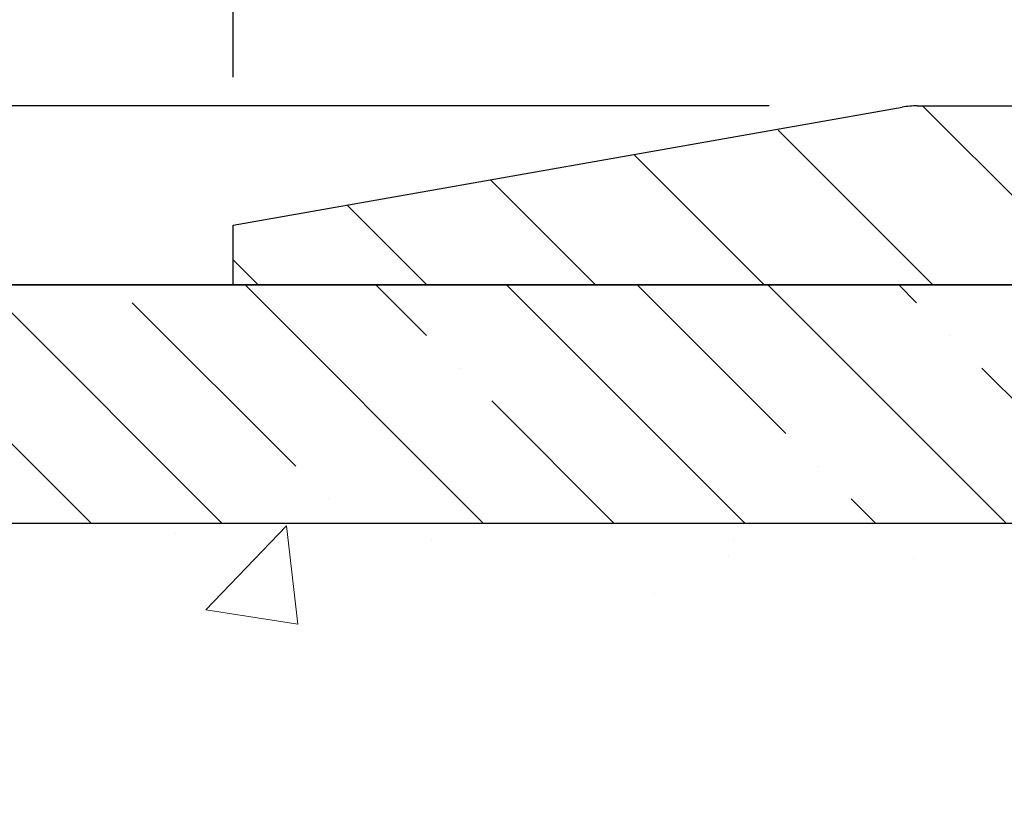
# Model space of a CAD drawing. Extents: x 13 to 3254, y -142 to 1977.
# Drawn here: x 300 to 302, y -117 to -115 of the extents above; entities that cross this region are included whole.
import ezdxf

# ---------------------------------------------------------------- set-up
doc = ezdxf.new("R2010")
doc.units = 0
doc.header["$LTSCALE"] = 5
doc.header["$MEASUREMENT"] = 0
doc.layers.get('DEFPOINTS').update_dxf_attribs({"linetype": 'CONTINUOUS'})
for name, color, linetype, lineweight in [('CONCRETE - H', 130, 'CONTINUOUS', 9), ('COVER PLATE - H', 251, 'CONTINUOUS', 13), ('COVER PLATE - L', 7, 'CONTINUOUS', 25), ('DIMS', 50, 'CONTINUOUS', 25), ('NOSING - H', 100, 'CONTINUOUS', 15), ('TEXT - 4', 241, 'CONTINUOUS', 25)]:
    doc.layers.add(name, color=color, linetype=linetype, lineweight=lineweight)
doc.layers.add('NOSING - L', color=102, linetype='CONTINUOUS')
doc.dimstyles.get("Standard").update_dxf_attribs({"dimtxt": 0.18, "dimasz": 0.18, "dimexe": 0.18, "dimexo": 0.0625, "dimgap": 0.09, "dimtad": 0, "dimtih": 1, "dimtoh": 1, "dimdec": 4, "dimzin": 0, "dimdsep": 46, "dimtxsty": 'Standard', "dimcen": 0.09, "dimadec": 0, "dimazin": 0, "dimtfac": 1, "dimtdec": 4, "dimtofl": 0, "dimtmove": 0, "dimatfit": 3, "dimfxl": 1, "dimtolj": 1, "dimtzin": 0, "dimarcsym": 0})
doc.dimstyles.new('STANDARD$0', dxfattribs={"dimtxt": 0.18, "dimasz": 0.18, "dimexe": 0.18, "dimexo": 0.0625, "dimgap": 0.09, "dimtad": 0, "dimtih": 1, "dimtoh": 1, "dimdec": 4, "dimzin": 0, "dimdsep": 46, "dimtxsty": 'Standard', "dimcen": 0.09, "dimadec": 0, "dimazin": 0, "dimtfac": 1, "dimtdec": 4, "dimtofl": 0, "dimtmove": 0, "dimatfit": 3, "dimfxl": 1, "dimtolj": 1, "dimtzin": 0, "dimarcsym": 0})

# ---------------------------------------------------------------- blocks, each defined once
blk = doc.blocks.new('*D23')
at = {"layer": 'DEFPOINTS', "color": 0, "transparency": 16777216}
for p in [(300.2069053840333, -115.8574405392094), (290.3127581913743, -120.90870534239), (299.4104336339103, -120.90870534239)]:
    blk.add_point(p, dxfattribs=at)
at = {"layer": 'DIMS', "color": 0, "lineweight": -2, "transparency": 16777216}
for p, q in [((299.8969053840333, -115.8574405392094), (290.0027581913743, -115.8574405392094)), ((290.3127581913743, -116.1674405392095), (290.3127581913743, -117.6708664973911)), ((290.3127581913743, -120.59870534239), (290.3127581913743, -119.1175331640578)), ((299.1004336339103, -120.90870534239), (290.0027581913743, -120.90870534239))]:
    blk.add_line(p, q, dxfattribs=at)
at = {"layer": 'DIMS', "color": 0, "transparency": 16777216}
for points in [[(290.2610915247076, -116.1674405392095), (290.364424858041, -116.1674405392095), (290.3127581913743, -115.8574405392094)], [(290.2610915247076, -120.59870534239), (290.364424858041, -120.59870534239), (290.3127581913743, -120.90870534239)]]:
    blk.add_solid(points, dxfattribs=at)
at = {"layer": 'DIMS', "color": 0, "transparency": 16777216, "insert": (290.3127581913743, -118.3941998307244), "char_height": 0.31, "attachment_point": 5}
blk.add_mtext('\\A1;5 1/16 IN\\P [128.3mm]', dxfattribs=at)
blk = doc.blocks.new('*D32')
at = {"layer": 'DEFPOINTS', "color": 0, "transparency": 16777216}
for p in [(315.2069053840333, -112.1332036040319), (300.2069053840333, -115.7324082544783), (315.2069053840333, -115.7324082544786)]:
    blk.add_point(p, dxfattribs=at)
at = {"layer": 'DIMS', "color": 0, "lineweight": -2, "transparency": 16777216}
for p, q in [((300.2069053840333, -115.4224082544783), (300.2069053840333, -111.8232036040319)), ((315.2069053840333, -115.4224082544786), (315.2069053840333, -111.8232036040319)), ((300.5169053840334, -112.1332036040319), (305.6802254262194, -112.1332036040319)), ((314.8969053840333, -112.1332036040319), (308.7285587595527, -112.1332036040319))]:
    blk.add_line(p, q, dxfattribs=at)
at = {"layer": 'DIMS', "color": 0, "transparency": 16777216}
for points in [[(300.5169053840334, -112.0815369373652), (300.5169053840334, -112.1848702706985), (300.2069053840333, -112.1332036040319)], [(314.8969053840333, -112.0815369373652), (314.8969053840333, -112.1848702706985), (315.2069053840333, -112.1332036040319)]]:
    blk.add_solid(points, dxfattribs=at)
at = {"layer": 'DIMS', "color": 0, "transparency": 16777216, "insert": (307.2043920928861, -112.1332036040319), "char_height": 0.31, "attachment_point": 5}
blk.add_mtext('\\A1;15 IN\\P [381.0mm]', dxfattribs=at)
blk = doc.blocks.new('*D34')
at = {"layer": 'DEFPOINTS', "color": 0, "transparency": 16777216}
for p in [(301.6404737983726, -115.4824082544783), (296.3066382110129, -115.8574082544783), (300.2069053840333, -115.8574082544783)]:
    blk.add_point(p, dxfattribs=at)
at = {"layer": 'DIMS', "color": 0, "lineweight": -2, "transparency": 16777216}
for p, q in [((295.9966382110129, -113.9805699522314), (296.3066382110129, -113.9805699522314)), ((296.3066382110129, -113.9805699522314), (296.3066382110129, -114.8624082544783)), ((296.3066382110129, -115.1724082544783), (296.3066382110129, -114.8624082544783)), ((301.3304737983726, -115.4824082544783), (295.9966382110129, -115.4824082544783)), ((299.8969053840333, -115.8574082544783), (295.9966382110129, -115.8574082544783)), ((296.3066382110129, -116.1674082544783), (296.3066382110129, -116.4774082544783))]:
    blk.add_line(p, q, dxfattribs=at)
at = {"layer": 'DIMS', "color": 0, "transparency": 16777216}
for points in [[(296.2549715443462, -115.1724082544783), (296.3583048776796, -115.1724082544783), (296.3066382110129, -115.4824082544783)], [(296.2549715443462, -116.1674082544783), (296.3583048776796, -116.1674082544783), (296.3066382110129, -115.8574082544783)]]:
    blk.add_solid(points, dxfattribs=at)
at = {"layer": 'DIMS', "color": 0, "transparency": 16777216, "insert": (294.7049715443462, -113.9805699522314), "char_height": 0.31, "attachment_point": 5}
blk.add_mtext('\\A1;3/8 IN\\P [9.5mm]', dxfattribs=at)

msp = doc.modelspace()

# ---------------------------------------------------------------- hatches: boundary and pattern name
at = {"layer": 'CONCRETE - H'}
h = msp.add_hatch(dxfattribs=at)
h.set_pattern_fill('AR-CONC', color=256, scale=0.217)
h.set_pattern_definition([(49.99999999999999, (0, 0), (1.556454596243635, -0.1361721329122314), [0.16275, -1.79025]), (355, (0, 0), (-0.30109039394021, 1.632256930129026), [0.1302, -1.4322]), (100.45144446, (0.12970454777, -0.01134767648), (1.255364197397833, 1.496084780401926), [0.13831621664, -1.52147838304]), (46.18420000000002, (0, 0.434), (2.315913687557312, -0.3591768393209761), [0.244125, -2.685375]), (96.63563549, (0.19299273665, 0.40406852381), (2.028216422113076, 2.113837363680775), [0.20747444214, -2.282218859199999]), (351.1841639899999, (0, 0.434), (2.028216420768858, 2.113837362585878), [0.1953, -2.14830000217]), (21, (0.217, 0.3255), (1.295288303097062, -0.8736829927437852), [0.16275, -1.79025]), (326.0000000000001, (0.217, 0.3255), (0.5279942702698324, 1.573575597751671), [0.1302, -1.4322]), (71.45144474, (0.32494069118, 0.25269308442), (1.823282557504037, 0.6998926015897878), [0.1383162123, -1.52147838304]), (37.50000000000001, (0, 0), (0.02638688603852075, 0.7223796628139459), [0, -1.41484, 0, -1.4539, 0, -1.437625]), (7.499999999999999, (0, 0), (0.5708608962494625, 0.8558734147847217), [0, -0.82894, 0, -1.38229, 0, -0.547925]), (327.5, (-0.48391, 0), (1.158394686494127, -0.04894407166360407), [0, -0.5425, 0, -1.6926, 0, -2.24595]), (317.5, (-0.70091, 0), (1.265513987472978, 0.2172278116611295), [0, -0.70525, 0, -1.12406, 0, -1.59495])])
edge = h.paths.add_edge_path()
edge.add_spline(control_points=[(295.3294592728738, -115.8574405392092), (295.192498678221, -116.1876668804309), (295.4718348212449, -116.7107038806764), (296.227729125021, -117.437570720014), (297.2636017759289, -118.6443012022368), (296.8557072269301, -119.9397766029873), (296.5956897724445, -120.5681548424197)], knot_values=[0, 0, 0, 0, 0.891486987008468, 1.578688636411413, 3.238794345398194, 5.221049750837692, 5.221049750837692, 5.221049750837692, 5.221049750837692], degree=3, periodic=0)
edge.add_line((296.5957000384063, -120.5681548424199), (296.5956912884212, -121.1587048423822))
edge.add_line((296.5956912884212, -121.1587048423822), (297.0886914244663, -121.1587048423836))
edge.add_line((297.0886914244663, -121.1587048423836), (297.0886914244663, -120.9618548338705))
edge.add_line((297.0886914244663, -120.9618548338705), (297.7583766404432, -120.9618548338705))
edge.add_arc((297.7583766404433, -120.9224848338705), 0.03937000000003366, 269.9999999998346, 299.9999999999428)
edge.add_line((297.7780616404433, -120.9565802540176), (297.913822548061, -120.878198657459))
edge.add_arc((297.9689405480609, -120.9736658338702), 0.1102359999995853, 90.0000000000295, 120.00000000001799, ccw=False)
edge.add_line((297.9689405480608, -120.8634298338706), (298.8768984890899, -120.8634298338706))
edge.add_arc((298.8768984890898, -120.8240598338703), 0.03937000000028945, 270.0000000000828, 300.000000000013)
edge.add_line((298.8965834890899, -120.8581552540175), (299.5766706752488, -120.4655072511999))
edge.add_arc((299.6366706159762, -120.5694303338748), 0.1199999999998501, 90.00000000002711, 119.9999673213699, ccw=False)
edge.add_line((299.6366706159762, -120.449430333875), (299.8481104825588, -120.4494303338749))
edge.add_arc((299.8481119984274, -120.4100603337123), 0.03937000019178868, 269.9977939326575, 314.9999999443561)
edge.add_line((299.8759507925113, -120.4378991278503), (299.9924173166437, -120.3214326037177))
edge.add_arc((300.2421192909505, -120.5711345780239), 0.3531319186155858, 103.90200089110613, 135.0000000000799, ccw=False)
edge.add_arc((300.5314038840338, -121.7399043514646), 1.557170273114323, 76.09799910893031, 103.90200089106969, ccw=False)
edge.add_arc((300.8206884771171, -120.5711345780251), 0.353131918616696, 45.00000000000807, 76.09799910894827, ccw=False)
edge.add_line((301.0703904514244, -120.3214326037177), (301.186856975557, -120.4378991278502))
edge.add_arc((301.2146957695323, -120.4100603338748), 0.0393700000000886, 225.000000000117, 269.9999999998346)
edge.add_line((301.2146957695322, -120.4494303338749), (302.9256008720164, -120.4494303338749))
edge.add_arc((302.9256008720164, -120.410060333875), 0.0393699999999626, 270, 360.0000000000827)
edge.add_line((302.9649708720164, -120.4100603338749), (302.9649693560391, -118.5150267765416))
edge.add_line((302.9649693560391, -118.5150267765416), (302.9649693560394, -118.5037282083051))
edge.add_arc((302.9255993560394, -118.5037282083052), 0.03937000000007629, 8.272512049307416e-11, 72.69762276300072)
edge.add_line((302.9373085644096, -118.4661397614185), (302.9200356233162, -118.4596137646237))
edge.add_line((302.9200356233162, -118.4596137646237), (302.9028590271417, -118.4528993845553))
edge.add_line((302.9028590271417, -118.4528993845553), (302.8858751208053, -118.4458082379399))
edge.add_line((302.8858751208053, -118.4458082379399), (302.8691802492257, -118.4381519415038))
edge.add_line((302.8691802492257, -118.4381519415038), (302.8528707573221, -118.4297421119736))
edge.add_line((302.8528707573221, -118.4297421119736), (302.8370318429972, -118.4204265402526))
edge.add_line((302.8370318429972, -118.4204265402526), (302.8216913136873, -118.4102392601729))
edge.add_line((302.8216913136873, -118.4102392601729), (302.8068585595214, -118.3992740732127))
edge.add_line((302.8068585595214, -118.3992740732127), (302.7925429621001, -118.3876248085277))
edge.add_line((302.7925429621001, -118.3876248085277), (302.7787539065054, -118.3753852440467))
edge.add_line((302.7787539065054, -118.3753852440467), (302.7655026273218, -118.3626219424495))
edge.add_line((302.7655026273218, -118.3626219424495), (302.752805245769, -118.3493295595638))
edge.add_line((302.752805245769, -118.3493295595638), (302.7406751181754, -118.3355014834798))
edge.add_line((302.7406751181754, -118.3355014834798), (302.7291123275858, -118.3211701142947))
edge.add_line((302.7291123275858, -118.3211701142947), (302.7181138665042, -118.3063769356295))
edge.add_line((302.7181138665042, -118.3063769356295), (302.7076767274348, -118.2911634311047))
edge.add_line((302.7076767274348, -118.2911634311047), (302.6977979028818, -118.2755710843413))
edge.add_line((302.6977979028818, -118.2755710843413), (302.6884743853491, -118.2596413789599))
edge.add_line((302.6884743853491, -118.2596413789599), (302.6797031037077, -118.243415756706))
edge.add_line((302.6797031037077, -118.243415756706), (302.6714758591522, -118.2269322849465))
edge.add_line((302.6714758591522, -118.2269322849465), (302.6637756434437, -118.2102232338089))
edge.add_line((302.6637756434437, -118.2102232338089), (302.6565845800592, -118.1933203020276))
edge.add_line((302.6565845800592, -118.1933203020276), (302.6498843158382, -118.1762537028351))
edge.add_line((302.6498843158382, -118.1762537028351), (302.6436519400772, -118.1590394452977))
edge.add_line((302.6436519400772, -118.1590394452977), (302.6378620099713, -118.1416856468617))
edge.add_line((302.6378620099713, -118.1416856468617), (302.6324890555713, -118.1242003403769))
edge.add_line((302.6324890555713, -118.1242003403769), (302.6275076069289, -118.1065915586934))
edge.add_line((302.6275076069289, -118.1065915586934), (302.622892194095, -118.0888673346609))
edge.add_line((302.622892194095, -118.0888673346609), (302.618617347121, -118.0710357011295))
edge.add_line((302.618617347121, -118.0710357011295), (302.6146575960581, -118.053104690949))
edge.add_line((302.6146575960581, -118.053104690949), (302.6109874709578, -118.0350823369693))
edge.add_line((302.6109874709578, -118.0350823369693), (302.6075815018708, -118.0169766720403))
edge.add_line((302.6075815018708, -118.0169766720403), (302.6044142188488, -117.998795729012))
edge.add_line((302.6044142188488, -117.998795729012), (302.6014601519428, -117.9805475407342))
edge.add_line((302.6014601519428, -117.9805475407342), (302.5986938312042, -117.9622401400568))
edge.add_line((302.5986938312042, -117.9622401400568), (302.5960897866842, -117.9438815598298))
edge.add_line((302.5960897866842, -117.9438815598298), (302.5936225484339, -117.9254798329031))
edge.add_line((302.5936225484339, -117.9254798329031), (302.5912666465047, -117.9070429921265))
edge.add_line((302.5912666465047, -117.9070429921265), (302.5889966109478, -117.88857907035))
edge.add_line((302.5889966109478, -117.88857907035), (302.5867869718145, -117.8700961004235))
edge.add_line((302.5867869718145, -117.8700961004235), (302.584612259156, -117.8516021151969))
edge.add_line((302.584612259156, -117.8516021151969), (302.584612259156, -117.8378667828668))
edge.add_line((302.584612259156, -117.8378667828668), (302.5867869718145, -117.8193727976402))
edge.add_line((302.5867869718145, -117.8193727976402), (302.5889966109478, -117.8008898277136))
edge.add_line((302.5889966109478, -117.8008898277136), (302.5912666465047, -117.7824259059371))
edge.add_line((302.5912666465047, -117.7824259059371), (302.5936225484339, -117.7639890651605))
edge.add_line((302.5936225484339, -117.7639890651605), (302.5960897866842, -117.7455873382338))
edge.add_line((302.5960897866842, -117.7455873382338), (302.5986938312042, -117.7272287580068))
edge.add_line((302.5986938312042, -117.7272287580068), (302.6014601519428, -117.7089213573295))
edge.add_line((302.6014601519428, -117.7089213573295), (302.6044142188488, -117.6906731690517))
edge.add_line((302.6044142188488, -117.6906731690517), (302.6075815018708, -117.6724922260234))
edge.add_line((302.6075815018708, -117.6724922260234), (302.6109874709578, -117.6543865610944))
edge.add_line((302.6109874709578, -117.6543865610944), (302.6146575960581, -117.6363642071147))
edge.add_line((302.6146575960581, -117.6363642071147), (302.618617347121, -117.6184331969342))
edge.add_line((302.618617347121, -117.6184331969342), (302.622892194095, -117.6006015634027))
edge.add_line((302.622892194095, -117.6006015634027), (302.6275076069289, -117.5828773393703))
edge.add_line((302.6275076069289, -117.5828773393703), (302.6324890555713, -117.5652685576868))
edge.add_line((302.6324890555713, -117.5652685576868), (302.6378620099713, -117.547783251202))
edge.add_line((302.6378620099713, -117.547783251202), (302.6436519400772, -117.530429452766))
edge.add_line((302.6436519400772, -117.530429452766), (302.6498843158382, -117.5132151952285))
edge.add_line((302.6498843158382, -117.5132151952285), (302.6565845800592, -117.4961485960361))
edge.add_line((302.6565845800592, -117.4961485960361), (302.6637756434437, -117.4792456642547))
edge.add_line((302.6637756434437, -117.4792456642547), (302.6714758591522, -117.4625366131172))
edge.add_line((302.6714758591522, -117.4625366131172), (302.6797031037077, -117.4460531413576))
edge.add_line((302.6797031037077, -117.4460531413576), (302.6884743853492, -117.4298275191037))
edge.add_line((302.6884743853492, -117.4298275191037), (302.6977979028818, -117.4138978137224))
edge.add_line((302.6977979028818, -117.4138978137224), (302.7076767274349, -117.3983054669589))
edge.add_line((302.7076767274349, -117.3983054669589), (302.7181138665043, -117.3830919624342))
edge.add_line((302.7181138665043, -117.3830919624342), (302.7291123275859, -117.3682987837689))
edge.add_line((302.7291123275859, -117.3682987837689), (302.7406751181754, -117.3539674145839))
edge.add_line((302.7406751181754, -117.3539674145839), (302.752805245769, -117.3401393384999))
edge.add_line((302.752805245769, -117.3401393384999), (302.7655026273219, -117.3268469556142))
edge.add_line((302.7655026273219, -117.3268469556142), (302.7787539065054, -117.3140836540169))
edge.add_line((302.7787539065054, -117.3140836540169), (302.7925429621002, -117.3018440895359))
edge.add_line((302.7925429621002, -117.3018440895359), (302.8068585595214, -117.2901948248509))
edge.add_line((302.8068585595214, -117.2901948248509), (302.8216913136873, -117.2792296378907))
edge.add_line((302.8216913136873, -117.2792296378907), (302.8370318429972, -117.269042357811))
edge.add_line((302.8370318429972, -117.269042357811), (302.8528707573221, -117.2597267860901))
edge.add_line((302.8528707573221, -117.2597267860901), (302.8691802492258, -117.2513169565599))
edge.add_line((302.8691802492258, -117.2513169565599), (302.8858751208053, -117.2436606601238))
edge.add_line((302.8858751208053, -117.2436606601238), (302.9028590271417, -117.2365695135083))
edge.add_line((302.9028590271417, -117.2365695135083), (302.9200356233162, -117.22985513344))
edge.add_line((302.9200356233162, -117.22985513344), (302.9373085644096, -117.2233291366451))
edge.add_arc((302.9255993560393, -117.1857406897585), 0.03937000000013121, 287.302377237145, 359.9999999999586)
edge.add_line((302.9649693560394, -117.1857406897585), (302.9649693560394, -116.9965056408998))
edge.add_line((302.9649693560394, -116.9965056408998), (303.0633943560391, -116.9965056408998))
edge.add_line((303.0633943560391, -116.9965056408998), (303.063130252433, -116.9965056408998))
edge.add_arc((303.0240243560393, -116.9919530847795), 0.03936999999986213, 353.3597387388224, 417.0968478607898)
edge.add_line((303.045410952675, -116.958898427251), (302.7301930122192, -116.754950195778))
edge.add_arc((302.9078828560407, -116.5562578423502), 0.2665564328767145, 179.9999999998412, 228.1938505934654, ccw=False)
edge.add_line((302.6413264231639, -116.5562578423495), (302.6413264231641, -116.5070442399999))
edge.add_line((302.6413264231641, -116.5070442399999), (302.551582718255, -116.5070442399999))
edge.add_line((302.551582718255, -116.5070442399999), (302.551582718255, -116.5607381125903))
edge.add_line((302.551582718255, -116.5607381125903), (302.352763820617, -116.5607381125903))
edge.add_arc((302.3527638206171, -116.48199795511), 0.0787401574803539, 180.0000000000207, 269.9999999999586, ccw=False)
edge.add_line((302.2740236631367, -116.48199795511), (302.2740236631367, -116.3573748541418))
edge.add_line((302.2740236631367, -116.3573748541418), (298.2069053840333, -116.3573748541401))
edge.add_line((298.2069053840333, -116.3573748541401), (298.2069053840333, -115.8574405392075))
edge.add_line((298.2069053840333, -115.8574405392075), (295.3294592728738, -115.8574405392092))
h.paths.add_polyline_path([(296.3685887384408, -120.1946594690467), (298.2802554051074, -120.1946594690467), (298.2802554051074, -119.21299280238), (296.3685887384408, -119.21299280238)], flags=25)
at = {"layer": 'COVER PLATE - H'}
h = msp.add_hatch(dxfattribs=at)
h.set_pattern_fill('ANSI31', color=256, scale=2, angle=90, style=0)
h.set_pattern_definition([(135, (250.4504162127469, -128.6280552356813), (-0.1767766952966369, -0.1767766952966368), [])])
h.paths.add_polyline_path([(307.5506553840337, -115.8574082544782), (307.5506553840337, -115.7949082544783), (307.2381553840333, -115.482408254478), (301.6404737983726, -115.4824082544783), (300.2069053840333, -115.7324082544783), (300.2069053840333, -115.8574082544782)])
at = {"layer": 'NOSING - H'}
h = msp.add_hatch(dxfattribs=at)
h.set_pattern_fill('ANSI35', color=256, scale=1.55, angle=90)
h.set_pattern_definition([(135, (137.9902316559617, -223.2362520329839), (-0.2740038777097872, -0.2740038777097871), []), (135, (137.9902316559617, -222.9622481557338), (-0.2740038777097872, -0.2740038777097871), [0.484375, -0.096875, 0, -0.096875])])
h.paths.add_polyline_path([(302.2740251791226, -116.3573748541418), (302.2740251791203, -115.8574405392092), (298.2069053840324, -115.8574405392093), (298.2069053840343, -116.3573748541418)])

# ---------------------------------------------------------------- linework, layer by layer
at = {"layer": 'COVER PLATE - L'}
for p, q in [((300.2069053840333, -115.7324082544783), (301.6092171263925, -115.4851428589361)), ((301.6404737983726, -115.4824082544783), (313.7733369696924, -115.4824082544781)), ((300.2069053840333, -115.8574082544783), (300.2069053840333, -115.7324082544783)), ((300.2069053840333, -115.8574082544783), (315.2069053840333, -115.8574082544781))]:
    msp.add_line(p, q, dxfattribs=at)
msp.add_arc((301.6404737983726, -115.6624082544783), 0.18, 90, 99.99999999999855, dxfattribs=at)
at = {"layer": 'DIMS'}
msp.add_line((303.7069053840333, -115.8574082544782), (297.7038005685803, -115.8574082544782), dxfattribs=at)
at = {"layer": 'NOSING - L'}
msp.add_lwpolyline([(298.2069053840324, -115.8574405392094), (302.2740251791226, -115.8573748541418), (302.2740251791226, -116.3573748541418), (298.2069053840343, -116.3573748541418)], close=True, dxfattribs=at)

# ---------------------------------------------------------------- dimensions: what is measured, and where the dimension line sits
at = {"layer": 'DIMS'}
dim = msp.add_linear_dim(base=(315.2069053840333, -112.1332036040319), p1=(300.2069053840333, -115.7324082544783), p2=(315.2069053840333, -115.7324082544786), text='<>\\P[]', dimstyle='STANDARD$0', override={"dimtxt": 0.31, "dimasz": 0.31, "dimexe": 0.31, "dimexo": 0.31, "dimgap": 0.31, "dimlunit": 5, "dimpost": ' IN', "dimfrac": 2}, dxfattribs=at)
dim.commit()
dim.dimension.update_dxf_attribs({"geometry": '*D32', "text_midpoint": (307.2043920928861, -112.1332036040319), "dimtype": 160})
for base, p1, p2, dimstyle, override, picture, middle in [((296.3066382110129, -115.8574082544783), (301.6404737983726, -115.4824082544783), (300.2069053840333, -115.8574082544783), 'STANDARD$0', {"dimtxt": 0.31, "dimasz": 0.31, "dimexe": 0.31, "dimexo": 0.31, "dimgap": 0.31, "dimlunit": 5, "dimpost": ' IN', "dimtmove": 1, "dimfrac": 2}, '*D34', (295.6842255664004, -113.9805699522314)), ((290.3127581913743, -120.90870534239), (300.2069053840333, -115.8574405392094), (299.4104336339103, -120.90870534239), 'Standard', {"dimtxt": 0.31, "dimasz": 0.31, "dimexe": 0.31, "dimexo": 0.31, "dimgap": 0.31, "dimlunit": 5, "dimpost": ' IN', "dimfrac": 2}, '*D23', (290.3127581913743, -118.3941998307244))]:
    dim = msp.add_linear_dim(base=base, p1=p1, p2=p2, angle=90, text='<>\\P[]', dimstyle=dimstyle, override=override, dxfattribs=at)
    dim.commit()
    dim.dimension.update_dxf_attribs({"geometry": picture, "text_midpoint": middle, "dimtype": 160})

# ---------------------------------------------------------------- leaders
at = {"layer": 'TEXT - 4'}
for points in [[(305.7838232997872, -116.0239236259922), (301.4244958019903, -107.3596906110156), (301.1271583799881, -107.3596906110156)], [(303.7706409356272, -116.0893832321366), (300.8356857423366, -108.8264538064449), (300.336542664589, -108.8264538064449)]]:
    msp.add_leader(points, dimstyle='Standard', override={"dimasz": 0.31}, dxfattribs=at)

doc.saveas('drawing.dxf')
